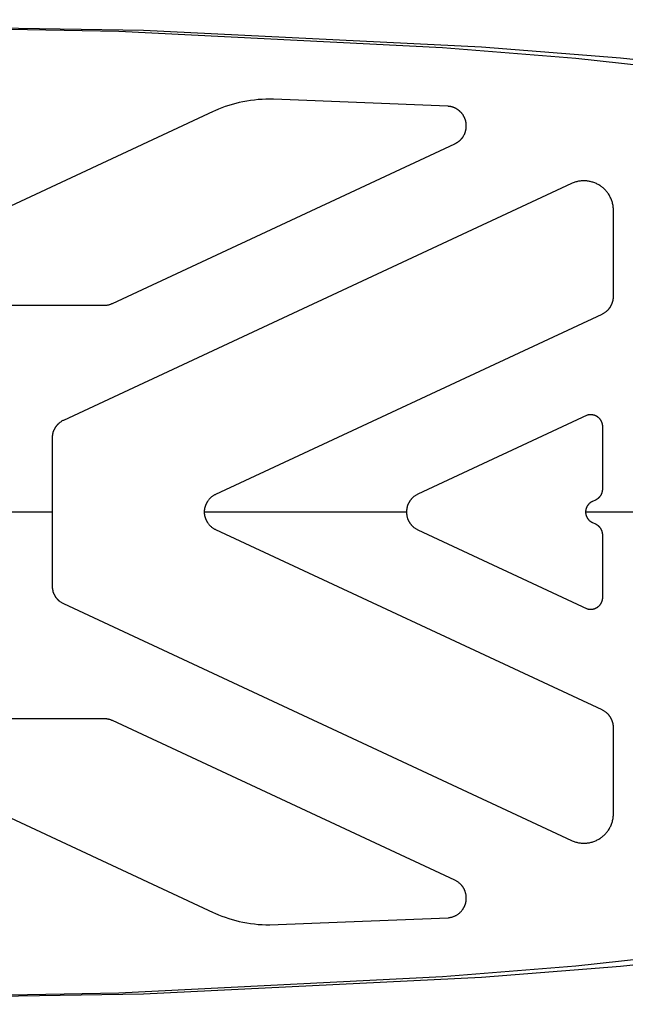
# Model space of a CAD drawing. Units: millimetres. Extents: x -780 to 2183, y -1575 to 1575.
# Drawn here: x 1479 to 1572, y -75 to 75 of the extents above; entities that cross this region are included whole.
import ezdxf

# ---------------------------------------------------------------- set-up
doc = ezdxf.new("R2010")
doc.units = ezdxf.units.MM
doc.layers.add('ORG1357AY 2D', color=7, linetype='Continuous', true_color=0x000000)

msp = doc.modelspace()

# ---------------------------------------------------------------- linework, layer by layer
at = {"layer": 'ORG1357AY 2D', "color": 18, "lineweight": -3, "true_color": 0x000000}
for points in [[(1399.92, 75.01), (1498.35, 73.4), (1549.84, 70.87), (1570.98, 69.21), (1588.86, 67.29), (1596.61, 66.24)], [(1399.92, 74.99), (1494.57, 73.27), (1543.89, 70.76), (1564.18, 69.13), (1581.34, 67.26), (1588.36, 66.3)], [(1518.14, 62.88), (1517.56, 62.89), (1516.97, 62.89), (1516.39, 62.87), (1515.81, 62.83), (1515.22, 62.77), (1514.64, 62.7), (1514.05, 62.61), (1513.47, 62.5), (1512.93, 62.38), (1512.39, 62.25), (1511.86, 62.1), (1511.32, 61.94), (1510.79, 61.76), (1510.27, 61.57), (1509.74, 61.36), (1509.22, 61.13), (1508.97, 61.02)], [(1545.77, 56.11), (1545.82, 56.14), (1545.87, 56.16), (1545.93, 56.19), (1545.98, 56.22), (1546.03, 56.25), (1546.08, 56.28), (1546.13, 56.31), (1546.18, 56.34), (1546.23, 56.37), (1546.27, 56.41), (1546.32, 56.44), (1546.37, 56.48), (1546.42, 56.52), (1546.46, 56.56), (1546.51, 56.6), (1546.56, 56.64), (1546.6, 56.68), (1546.64, 56.72), (1546.68, 56.76), (1546.72, 56.8), (1546.75, 56.85), (1546.79, 56.89), (1546.83, 56.94), (1546.87, 56.98), (1546.9, 57.03), (1546.94, 57.08), (1546.97, 57.13), (1547.01, 57.18), (1547.04, 57.23), (1547.07, 57.28), (1547.1, 57.33), (1547.15, 57.42), (1547.18, 57.47), (1547.21, 57.53), (1547.23, 57.59), (1547.26, 57.64), (1547.28, 57.7), (1547.31, 57.76), (1547.33, 57.82), (1547.35, 57.88), (1547.37, 57.94), (1547.39, 58), (1547.4, 58.06), (1547.42, 58.13), (1547.43, 58.19), (1547.45, 58.26), (1547.46, 58.32), (1547.47, 58.39), (1547.48, 58.45), (1547.49, 58.51), (1547.49, 58.58), (1547.5, 58.64), (1547.5, 58.71), (1547.5, 58.77), (1547.5, 58.84), (1547.5, 58.9), (1547.5, 58.97), (1547.5, 59.03), (1547.49, 59.1), (1547.48, 59.16), (1547.48, 59.22), (1547.47, 59.29), (1547.46, 59.35), (1547.45, 59.41), (1547.43, 59.47), (1547.42, 59.53), (1547.41, 59.59), (1547.39, 59.64), (1547.37, 59.7), (1547.36, 59.76), (1547.34, 59.81), (1547.32, 59.86), (1547.3, 59.92), (1547.28, 59.97), (1547.26, 60.02), (1547.23, 60.07), (1547.21, 60.13), (1547.18, 60.18), (1547.16, 60.23), (1547.13, 60.27), (1547.1, 60.33), (1547.07, 60.39), (1547.03, 60.44), (1547, 60.5), (1546.96, 60.55), (1546.92, 60.61), (1546.88, 60.66), (1546.84, 60.71), (1546.8, 60.76), (1546.76, 60.8), (1546.72, 60.85), (1546.68, 60.9), (1546.63, 60.94), (1546.59, 60.99), (1546.54, 61.03), (1546.5, 61.07), (1546.45, 61.11), (1546.41, 61.15), (1546.36, 61.19), (1546.31, 61.23), (1546.26, 61.26), (1546.21, 61.3), (1546.15, 61.33), (1546.1, 61.37), (1546.05, 61.4), (1546, 61.43), (1545.95, 61.46), (1545.89, 61.49), (1545.84, 61.52), (1545.78, 61.54), (1545.73, 61.57), (1545.68, 61.59), (1545.62, 61.61), (1545.57, 61.63), (1545.51, 61.66), (1545.45, 61.68), (1545.39, 61.69), (1545.34, 61.71), (1545.28, 61.73), (1545.22, 61.74), (1545.16, 61.76), (1545.1, 61.77), (1545.05, 61.78), (1544.99, 61.79), (1544.93, 61.8), (1544.87, 61.81), (1544.81, 61.81), (1544.75, 61.82), (1544.69, 61.82), (1518.14, 62.88)], [(1508.97, 61.02), (1457.94, 37.22)], [(1493.6, 31.78), (1545.77, 56.11)], [(1563.51, 50.04), (1486.15, 13.96)], [(1569.92, 45.96), (1569.91, 46.11), (1569.91, 46.26), (1569.89, 46.41), (1569.88, 46.56), (1569.85, 46.71), (1569.83, 46.86), (1569.79, 47), (1569.76, 47.15), (1569.71, 47.29), (1569.67, 47.43), (1569.62, 47.57), (1569.56, 47.71), (1569.5, 47.84), (1569.44, 47.97), (1569.38, 48.09), (1569.31, 48.21), (1569.24, 48.34), (1569.16, 48.46), (1569.08, 48.57), (1569, 48.69), (1568.91, 48.79), (1568.83, 48.9), (1568.74, 49), (1568.65, 49.09), (1568.55, 49.19), (1568.45, 49.28), (1568.35, 49.37), (1568.25, 49.46), (1568.15, 49.54), (1568.04, 49.61), (1567.94, 49.69), (1567.83, 49.76), (1567.71, 49.83), (1567.58, 49.91), (1567.45, 49.97), (1567.33, 50.04), (1567.2, 50.09), (1567.06, 50.15), (1566.93, 50.2), (1566.8, 50.24), (1566.67, 50.28), (1566.53, 50.32), (1566.39, 50.35), (1566.26, 50.38), (1566.12, 50.41), (1565.98, 50.43), (1565.84, 50.44), (1565.7, 50.45), (1565.57, 50.46), (1565.43, 50.46), (1565.29, 50.46), (1565.15, 50.45), (1565.01, 50.44), (1564.87, 50.43), (1564.73, 50.41), (1564.59, 50.39), (1564.46, 50.36), (1564.32, 50.33), (1564.18, 50.29), (1564.05, 50.25), (1563.91, 50.2), (1563.78, 50.15), (1563.65, 50.1), (1563.51, 50.04)], [(1569.92, 32.87), (1569.92, 45.96)], [(1492.34, 31.5), (1492.42, 31.5), (1492.5, 31.51), (1492.58, 31.51), (1492.66, 31.52), (1492.74, 31.53), (1492.82, 31.54), (1492.9, 31.56), (1492.98, 31.57), (1493.06, 31.59), (1493.14, 31.61), (1493.22, 31.64), (1493.3, 31.66), (1493.38, 31.69), (1493.45, 31.72), (1493.53, 31.75), (1493.6, 31.78)], [(1568.18, 30.15), (1568.27, 30.19), (1568.35, 30.23), (1568.43, 30.28), (1568.51, 30.33), (1568.59, 30.38), (1568.67, 30.44), (1568.75, 30.5), (1568.83, 30.56), (1568.9, 30.62), (1568.98, 30.69), (1569.05, 30.76), (1569.09, 30.8), (1569.13, 30.84), (1569.16, 30.88), (1569.2, 30.92), (1569.23, 30.96), (1569.26, 31), (1569.3, 31.05), (1569.33, 31.09), (1569.36, 31.14), (1569.4, 31.18), (1569.45, 31.27), (1569.48, 31.31), (1569.51, 31.36), (1569.53, 31.4), (1569.56, 31.45), (1569.58, 31.5), (1569.61, 31.55), (1569.63, 31.6), (1569.66, 31.65), (1569.68, 31.7), (1569.7, 31.75), (1569.72, 31.81), (1569.74, 31.86), (1569.76, 31.91), (1569.78, 31.97), (1569.79, 32.02), (1569.81, 32.08), (1569.82, 32.13), (1569.84, 32.19), (1569.85, 32.24), (1569.86, 32.3), (1569.87, 32.35), (1569.88, 32.41), (1569.89, 32.47), (1569.9, 32.52), (1569.9, 32.58), (1569.91, 32.64), (1569.91, 32.7), (1569.91, 32.75), (1569.92, 32.81), (1569.92, 32.87)], [(1459.21, 31.5), (1492.34, 31.5)], [(1509.36, 2.72), (1568.18, 30.15)], [(1486.15, 13.96), (1486.05, 13.92), (1485.96, 13.87), (1485.87, 13.82), (1485.78, 13.76), (1485.7, 13.7), (1485.61, 13.64), (1485.53, 13.58), (1485.49, 13.55), (1485.45, 13.51), (1485.41, 13.48), (1485.37, 13.44), (1485.33, 13.4), (1485.3, 13.37), (1485.26, 13.33), (1485.22, 13.29), (1485.19, 13.25), (1485.15, 13.21), (1485.12, 13.17), (1485.08, 13.13), (1485.05, 13.09), (1485.02, 13.05), (1484.98, 13), (1484.95, 12.96), (1484.92, 12.91), (1484.89, 12.87), (1484.87, 12.82), (1484.84, 12.78), (1484.81, 12.73), (1484.78, 12.69), (1484.76, 12.64), (1484.74, 12.59), (1484.71, 12.54), (1484.69, 12.5), (1484.67, 12.45), (1484.65, 12.4), (1484.63, 12.35), (1484.61, 12.3), (1484.59, 12.25), (1484.57, 12.2), (1484.55, 12.15), (1484.54, 12.09), (1484.52, 12.04), (1484.51, 11.99), (1484.5, 11.94), (1484.48, 11.89), (1484.47, 11.83), (1484.46, 11.78), (1484.45, 11.73), (1484.45, 11.67), (1484.44, 11.62), (1484.43, 11.57), (1484.43, 11.51), (1484.42, 11.46), (1484.42, 11.41), (1484.42, 11.35), (1484.42, 11.3), (1484.42, 11.24)], [(1565.91, 14.75), (1540.12, 2.72)], [(1568.29, 12.99), (1568.28, 13.05), (1568.28, 13.12), (1568.28, 13.18), (1568.27, 13.24), (1568.26, 13.3), (1568.25, 13.36), (1568.24, 13.42), (1568.22, 13.47), (1568.2, 13.53), (1568.18, 13.59), (1568.16, 13.65), (1568.14, 13.71), (1568.12, 13.76), (1568.09, 13.81), (1568.07, 13.86), (1568.04, 13.91), (1568.01, 13.96), (1567.98, 14.01), (1567.94, 14.06), (1567.91, 14.11), (1567.87, 14.15), (1567.84, 14.2), (1567.8, 14.24), (1567.76, 14.28), (1567.72, 14.32), (1567.68, 14.35), (1567.64, 14.39), (1567.6, 14.42), (1567.56, 14.45), (1567.52, 14.48), (1567.48, 14.51), (1567.44, 14.54), (1567.39, 14.57), (1567.33, 14.6), (1567.28, 14.63), (1567.23, 14.65), (1567.18, 14.68), (1567.12, 14.7), (1567.07, 14.72), (1567.01, 14.74), (1566.96, 14.76), (1566.9, 14.77), (1566.85, 14.78), (1566.79, 14.8), (1566.74, 14.81), (1566.68, 14.81), (1566.62, 14.82), (1566.57, 14.82), (1566.51, 14.83), (1566.45, 14.83), (1566.4, 14.83), (1566.34, 14.82), (1566.28, 14.82), (1566.23, 14.81), (1566.17, 14.81), (1566.11, 14.8), (1566.06, 14.79), (1566.01, 14.77), (1565.96, 14.76), (1565.91, 14.75)], [(1568.29, 3.54), (1568.29, 12.99)], [(1484.42, 11.24), (1484.42, -11.24)], [(1567.23, 1.88), (1567.28, 1.9), (1567.33, 1.93), (1567.38, 1.96), (1567.43, 1.99), (1567.48, 2.02), (1567.52, 2.05), (1567.57, 2.09), (1567.62, 2.13), (1567.67, 2.17), (1567.71, 2.21), (1567.76, 2.25), (1567.78, 2.28), (1567.8, 2.3), (1567.82, 2.32), (1567.85, 2.35), (1567.87, 2.37), (1567.89, 2.4), (1567.91, 2.42), (1567.93, 2.45), (1567.95, 2.48), (1567.97, 2.51), (1568, 2.56), (1568.02, 2.59), (1568.04, 2.62), (1568.05, 2.64), (1568.07, 2.67), (1568.08, 2.7), (1568.1, 2.73), (1568.11, 2.76), (1568.13, 2.79), (1568.14, 2.82), (1568.15, 2.86), (1568.17, 2.89), (1568.18, 2.92), (1568.19, 2.96), (1568.2, 2.99), (1568.21, 3.02), (1568.22, 3.06), (1568.23, 3.09), (1568.24, 3.12), (1568.25, 3.16), (1568.25, 3.19), (1568.26, 3.23), (1568.26, 3.26), (1568.27, 3.29), (1568.27, 3.33), (1568.28, 3.36), (1568.28, 3.4), (1568.28, 3.43), (1568.28, 3.47), (1568.29, 3.5), (1568.29, 3.54)], [(1509.36, -2.72), (1509.29, -2.68), (1509.22, -2.65), (1509.14, -2.6), (1509.06, -2.55), (1508.98, -2.5), (1508.91, -2.45), (1508.83, -2.4), (1508.76, -2.34), (1508.68, -2.28), (1508.61, -2.22), (1508.54, -2.15), (1508.48, -2.08), (1508.41, -2.01), (1508.35, -1.94), (1508.29, -1.87), (1508.23, -1.79), (1508.17, -1.71), (1508.11, -1.63), (1508.09, -1.59), (1508.06, -1.54), (1508.03, -1.49), (1508.01, -1.45), (1507.98, -1.4), (1507.96, -1.35), (1507.93, -1.31), (1507.91, -1.26), (1507.89, -1.21), (1507.87, -1.16), (1507.85, -1.11), (1507.83, -1.06), (1507.81, -1.01), (1507.79, -0.96), (1507.77, -0.9), (1507.76, -0.85), (1507.74, -0.8), (1507.73, -0.75), (1507.71, -0.7), (1507.7, -0.64), (1507.69, -0.59), (1507.68, -0.54), (1507.67, -0.48), (1507.66, -0.43), (1507.66, -0.38), (1507.65, -0.32), (1507.64, -0.27), (1507.64, -0.21), (1507.64, -0.16), (1507.63, -0.11), (1507.63, -0.05), (1507.63, 0), (1507.63, 0.06), (1507.63, 0.11), (1507.64, 0.17), (1507.64, 0.22), (1507.64, 0.27), (1507.65, 0.33), (1507.66, 0.38), (1507.66, 0.44), (1507.67, 0.49), (1507.68, 0.54), (1507.69, 0.6), (1507.7, 0.65), (1507.71, 0.7), (1507.73, 0.75), (1507.74, 0.81), (1507.76, 0.86), (1507.77, 0.91), (1507.79, 0.96), (1507.81, 1.01), (1507.83, 1.06), (1507.85, 1.11), (1507.87, 1.16), (1507.89, 1.21), (1507.91, 1.26), (1507.93, 1.31), (1507.96, 1.36), (1507.98, 1.41), (1508.01, 1.45), (1508.03, 1.5), (1508.06, 1.55), (1508.09, 1.59), (1508.11, 1.64), (1508.17, 1.72), (1508.23, 1.8), (1508.29, 1.87), (1508.35, 1.95), (1508.41, 2.02), (1508.48, 2.09), (1508.54, 2.16), (1508.61, 2.22), (1508.68, 2.29), (1508.76, 2.35), (1508.83, 2.4), (1508.91, 2.46), (1508.98, 2.51), (1509.06, 2.56), (1509.14, 2.61), (1509.22, 2.65), (1509.29, 2.69), (1509.36, 2.72)], [(1540.12, 2.72), (1540.04, 2.68), (1539.95, 2.63), (1539.86, 2.58), (1539.78, 2.53), (1539.69, 2.48), (1539.61, 2.42), (1539.53, 2.36), (1539.45, 2.29), (1539.37, 2.22), (1539.34, 2.19), (1539.3, 2.15), (1539.26, 2.11), (1539.22, 2.08), (1539.19, 2.04), (1539.15, 2), (1539.12, 1.96), (1539.08, 1.92), (1539.05, 1.87), (1539.01, 1.83), (1538.98, 1.79), (1538.95, 1.74), (1538.92, 1.7), (1538.89, 1.65), (1538.86, 1.61), (1538.83, 1.56), (1538.8, 1.52), (1538.78, 1.47), (1538.75, 1.42), (1538.73, 1.38), (1538.7, 1.33), (1538.68, 1.28), (1538.66, 1.23), (1538.63, 1.18), (1538.61, 1.13), (1538.59, 1.08), (1538.57, 1.03), (1538.55, 0.98), (1538.54, 0.92), (1538.52, 0.87), (1538.51, 0.82), (1538.49, 0.77), (1538.48, 0.71), (1538.46, 0.66), (1538.45, 0.61), (1538.44, 0.55), (1538.43, 0.5), (1538.42, 0.44), (1538.42, 0.39), (1538.41, 0.33), (1538.4, 0.28), (1538.4, 0.22), (1538.4, 0.17), (1538.39, 0.11), (1538.39, 0.06), (1538.39, 0), (1538.39, -0.05), (1538.39, -0.11), (1538.4, -0.16), (1538.4, -0.22), (1538.4, -0.27), (1538.41, -0.33), (1538.42, -0.38), (1538.42, -0.44), (1538.43, -0.49), (1538.44, -0.55), (1538.45, -0.6), (1538.46, -0.65), (1538.48, -0.71), (1538.49, -0.76), (1538.51, -0.81), (1538.52, -0.86), (1538.54, -0.92), (1538.55, -0.97), (1538.57, -1.02), (1538.59, -1.07), (1538.61, -1.13), (1538.63, -1.18), (1538.66, -1.23), (1538.68, -1.27), (1538.7, -1.32), (1538.73, -1.37), (1538.75, -1.42), (1538.78, -1.47), (1538.8, -1.51), (1538.83, -1.56), (1538.86, -1.6), (1538.89, -1.65), (1538.92, -1.69), (1538.95, -1.74), (1538.98, -1.78), (1539.01, -1.82), (1539.05, -1.87), (1539.08, -1.91), (1539.12, -1.95), (1539.15, -1.99), (1539.19, -2.03), (1539.22, -2.07), (1539.26, -2.11), (1539.3, -2.14), (1539.34, -2.18), (1539.37, -2.22), (1539.45, -2.29), (1539.53, -2.35), (1539.61, -2.41), (1539.69, -2.47), (1539.78, -2.53), (1539.86, -2.58), (1539.95, -2.63), (1540.04, -2.67), (1540.12, -2.72)], [(1566.78, -1.66), (1566.73, -1.64), (1566.68, -1.61), (1566.63, -1.58), (1566.58, -1.55), (1566.53, -1.52), (1566.48, -1.49), (1566.43, -1.45), (1566.38, -1.41), (1566.34, -1.37), (1566.29, -1.33), (1566.24, -1.28), (1566.22, -1.26), (1566.2, -1.24), (1566.18, -1.21), (1566.16, -1.19), (1566.13, -1.16), (1566.11, -1.14), (1566.09, -1.11), (1566.07, -1.08), (1566.05, -1.06), (1566.03, -1.03), (1566, -0.98), (1565.98, -0.95), (1565.97, -0.92), (1565.95, -0.89), (1565.93, -0.86), (1565.92, -0.83), (1565.9, -0.8), (1565.89, -0.77), (1565.87, -0.74), (1565.86, -0.71), (1565.85, -0.68), (1565.83, -0.65), (1565.82, -0.61), (1565.81, -0.58), (1565.8, -0.55), (1565.79, -0.51), (1565.78, -0.48), (1565.77, -0.45), (1565.76, -0.41), (1565.76, -0.38), (1565.75, -0.35), (1565.74, -0.31), (1565.74, -0.28), (1565.73, -0.24), (1565.73, -0.21), (1565.72, -0.17), (1565.72, -0.14), (1565.72, -0.1), (1565.72, -0.07), (1565.72, -0.03), (1565.72, 0), (1565.72, 0.04), (1565.72, 0.07), (1565.72, 0.11), (1565.72, 0.14), (1565.72, 0.18), (1565.73, 0.21), (1565.73, 0.25), (1565.74, 0.28), (1565.74, 0.32), (1565.75, 0.35), (1565.76, 0.39), (1565.76, 0.42), (1565.77, 0.45), (1565.78, 0.49), (1565.79, 0.52), (1565.8, 0.55), (1565.81, 0.59), (1565.82, 0.62), (1565.83, 0.65), (1565.85, 0.68), (1565.86, 0.72), (1565.87, 0.75), (1565.89, 0.78), (1565.9, 0.81), (1565.92, 0.84), (1565.93, 0.87), (1565.95, 0.9), (1565.97, 0.93), (1565.98, 0.95), (1566, 0.98), (1566.03, 1.03), (1566.05, 1.06), (1566.07, 1.09), (1566.09, 1.12), (1566.11, 1.14), (1566.13, 1.17), (1566.16, 1.2), (1566.18, 1.22), (1566.2, 1.24), (1566.22, 1.27), (1566.24, 1.29), (1566.29, 1.34), (1566.34, 1.38), (1566.38, 1.42), (1566.43, 1.46), (1566.48, 1.49), (1566.53, 1.53), (1566.58, 1.56), (1566.63, 1.59), (1566.68, 1.62), (1566.73, 1.64), (1566.78, 1.67)], [(1566.78, 1.67), (1567.23, 1.88)], [(1484.42, 0), (1471.42, 0)], [(1538.39, 0), (1507.63, 0)], [(1588.36, 0), (1565.72, 0)], [(1568.18, -30.14), (1509.36, -2.72)], [(1540.12, -2.72), (1565.91, -14.74)], [(1567.23, -1.87), (1566.78, -1.66)], [(1568.29, -3.53), (1568.29, -3.5), (1568.28, -3.46), (1568.28, -3.43), (1568.28, -3.39), (1568.28, -3.36), (1568.27, -3.32), (1568.27, -3.29), (1568.26, -3.25), (1568.26, -3.22), (1568.25, -3.18), (1568.25, -3.15), (1568.24, -3.12), (1568.23, -3.08), (1568.22, -3.05), (1568.21, -3.02), (1568.2, -2.98), (1568.19, -2.95), (1568.18, -2.92), (1568.17, -2.88), (1568.15, -2.85), (1568.14, -2.82), (1568.13, -2.79), (1568.11, -2.76), (1568.1, -2.73), (1568.08, -2.7), (1568.07, -2.67), (1568.05, -2.64), (1568.04, -2.61), (1568.02, -2.58), (1568, -2.55), (1567.97, -2.5), (1567.95, -2.47), (1567.93, -2.45), (1567.91, -2.42), (1567.89, -2.39), (1567.87, -2.37), (1567.85, -2.34), (1567.82, -2.32), (1567.8, -2.29), (1567.78, -2.27), (1567.76, -2.25), (1567.71, -2.2), (1567.67, -2.16), (1567.62, -2.12), (1567.57, -2.08), (1567.52, -2.05), (1567.48, -2.01), (1567.43, -1.98), (1567.38, -1.95), (1567.33, -1.92), (1567.28, -1.89), (1567.23, -1.87)], [(1568.29, -12.99), (1568.29, -3.53)], [(1484.42, -11.24), (1484.42, -11.29), (1484.42, -11.35), (1484.42, -11.4), (1484.42, -11.45), (1484.43, -11.51), (1484.43, -11.56), (1484.44, -11.61), (1484.45, -11.67), (1484.45, -11.72), (1484.46, -11.77), (1484.47, -11.83), (1484.48, -11.88), (1484.5, -11.93), (1484.51, -11.98), (1484.52, -12.04), (1484.54, -12.09), (1484.55, -12.14), (1484.57, -12.19), (1484.59, -12.24), (1484.61, -12.29), (1484.63, -12.34), (1484.65, -12.39), (1484.67, -12.44), (1484.69, -12.49), (1484.71, -12.54), (1484.74, -12.59), (1484.76, -12.63), (1484.78, -12.68), (1484.81, -12.73), (1484.84, -12.77), (1484.87, -12.82), (1484.89, -12.86), (1484.92, -12.91), (1484.95, -12.95), (1484.98, -13), (1485.02, -13.04), (1485.05, -13.08), (1485.08, -13.12), (1485.12, -13.17), (1485.15, -13.21), (1485.19, -13.25), (1485.22, -13.29), (1485.26, -13.32), (1485.3, -13.36), (1485.33, -13.4), (1485.37, -13.43), (1485.41, -13.47), (1485.45, -13.51), (1485.49, -13.54), (1485.53, -13.57), (1485.61, -13.64), (1485.7, -13.7), (1485.78, -13.76), (1485.87, -13.81), (1485.96, -13.86), (1486.05, -13.91), (1486.15, -13.96)], [(1565.91, -14.74), (1565.96, -14.76), (1566.01, -14.77), (1566.06, -14.78), (1566.11, -14.79), (1566.17, -14.8), (1566.23, -14.81), (1566.28, -14.81), (1566.34, -14.82), (1566.4, -14.82), (1566.45, -14.82), (1566.51, -14.82), (1566.57, -14.82), (1566.62, -14.81), (1566.68, -14.81), (1566.74, -14.8), (1566.79, -14.79), (1566.85, -14.78), (1566.9, -14.76), (1566.96, -14.75), (1567.01, -14.73), (1567.07, -14.71), (1567.12, -14.69), (1567.18, -14.67), (1567.23, -14.65), (1567.28, -14.62), (1567.33, -14.59), (1567.39, -14.57), (1567.44, -14.53), (1567.48, -14.51), (1567.52, -14.48), (1567.56, -14.45), (1567.6, -14.41), (1567.64, -14.38), (1567.68, -14.35), (1567.72, -14.31), (1567.76, -14.27), (1567.8, -14.23), (1567.84, -14.19), (1567.87, -14.15), (1567.91, -14.1), (1567.94, -14.06), (1567.98, -14.01), (1568.01, -13.96), (1568.04, -13.9), (1568.07, -13.86), (1568.09, -13.81), (1568.12, -13.75), (1568.14, -13.7), (1568.16, -13.64), (1568.18, -13.59), (1568.2, -13.53), (1568.22, -13.47), (1568.24, -13.41), (1568.25, -13.35), (1568.26, -13.29), (1568.27, -13.23), (1568.28, -13.17), (1568.28, -13.11), (1568.28, -13.05), (1568.29, -12.99)], [(1486.15, -13.96), (1563.51, -50.03)], [(1492.34, -31.5), (1459.21, -31.5)], [(1493.6, -31.78), (1493.53, -31.74), (1493.45, -31.71), (1493.38, -31.68), (1493.3, -31.66), (1493.22, -31.63), (1493.14, -31.61), (1493.06, -31.59), (1492.98, -31.57), (1492.9, -31.55), (1492.82, -31.54), (1492.74, -31.52), (1492.66, -31.51), (1492.58, -31.51), (1492.5, -31.5), (1492.42, -31.5), (1492.34, -31.5)], [(1569.92, -32.86), (1569.92, -32.81), (1569.91, -32.75), (1569.91, -32.69), (1569.91, -32.63), (1569.9, -32.58), (1569.9, -32.52), (1569.89, -32.46), (1569.88, -32.41), (1569.87, -32.35), (1569.86, -32.29), (1569.85, -32.24), (1569.84, -32.18), (1569.82, -32.12), (1569.81, -32.07), (1569.79, -32.02), (1569.78, -31.96), (1569.76, -31.91), (1569.74, -31.85), (1569.72, -31.8), (1569.7, -31.75), (1569.68, -31.69), (1569.66, -31.64), (1569.63, -31.59), (1569.61, -31.54), (1569.58, -31.49), (1569.56, -31.45), (1569.53, -31.4), (1569.51, -31.35), (1569.48, -31.31), (1569.45, -31.26), (1569.4, -31.18), (1569.36, -31.13), (1569.33, -31.08), (1569.3, -31.04), (1569.26, -31), (1569.23, -30.95), (1569.2, -30.91), (1569.16, -30.87), (1569.13, -30.83), (1569.09, -30.8), (1569.05, -30.76), (1568.98, -30.69), (1568.9, -30.62), (1568.83, -30.55), (1568.75, -30.49), (1568.67, -30.43), (1568.59, -30.38), (1568.51, -30.32), (1568.43, -30.27), (1568.35, -30.23), (1568.27, -30.18), (1568.18, -30.14)], [(1545.77, -56.1), (1493.6, -31.78)], [(1569.92, -45.96), (1569.92, -32.86)], [(1457.94, -37.22), (1508.97, -61.01)], [(1563.51, -50.03), (1563.65, -50.09), (1563.78, -50.15), (1563.91, -50.2), (1564.05, -50.24), (1564.18, -50.28), (1564.32, -50.32), (1564.46, -50.35), (1564.59, -50.38), (1564.73, -50.4), (1564.87, -50.42), (1565.01, -50.44), (1565.15, -50.45), (1565.29, -50.45), (1565.43, -50.46), (1565.57, -50.45), (1565.7, -50.45), (1565.84, -50.44), (1565.98, -50.42), (1566.12, -50.4), (1566.26, -50.38), (1566.39, -50.35), (1566.53, -50.32), (1566.67, -50.28), (1566.8, -50.24), (1566.93, -50.19), (1567.06, -50.14), (1567.2, -50.09), (1567.33, -50.03), (1567.45, -49.97), (1567.58, -49.9), (1567.71, -49.83), (1567.83, -49.75), (1567.94, -49.68), (1568.04, -49.61), (1568.15, -49.53), (1568.25, -49.45), (1568.35, -49.36), (1568.45, -49.28), (1568.55, -49.18), (1568.65, -49.09), (1568.74, -48.99), (1568.83, -48.89), (1568.91, -48.79), (1569, -48.68), (1569.08, -48.57), (1569.16, -48.45), (1569.24, -48.33), (1569.31, -48.21), (1569.38, -48.09), (1569.44, -47.96), (1569.5, -47.84), (1569.56, -47.7), (1569.62, -47.57), (1569.67, -47.43), (1569.71, -47.29), (1569.76, -47.14), (1569.79, -47), (1569.83, -46.85), (1569.85, -46.7), (1569.88, -46.56), (1569.89, -46.41), (1569.91, -46.26), (1569.91, -46.11), (1569.92, -45.96)], [(1508.97, -61.01), (1509.22, -61.13), (1509.74, -61.35), (1510.27, -61.56), (1510.79, -61.75), (1511.32, -61.93), (1511.86, -62.1), (1512.39, -62.24), (1512.93, -62.38), (1513.47, -62.49), (1514.05, -62.6), (1514.64, -62.69), (1515.22, -62.76), (1515.81, -62.82), (1516.39, -62.86), (1516.97, -62.88), (1517.56, -62.89), (1529.11, -62.46), (1544.72, -61.82), (1544.8, -61.81), (1544.89, -61.8), (1544.97, -61.79), (1545.06, -61.77), (1545.14, -61.75), (1545.22, -61.74), (1545.31, -61.71), (1545.39, -61.69), (1545.47, -61.66), (1545.55, -61.63), (1545.63, -61.6), (1545.71, -61.57), (1545.79, -61.53), (1545.87, -61.49), (1545.95, -61.45), (1546.02, -61.41), (1546.1, -61.36), (1546.17, -61.32), (1546.24, -61.27), (1546.31, -61.22), (1546.38, -61.16), (1546.45, -61.11), (1546.52, -61.05), (1546.58, -60.99), (1546.65, -60.92), (1546.71, -60.86), (1546.77, -60.79), (1546.83, -60.72), (1546.89, -60.64), (1546.94, -60.57), (1547, -60.49), (1547.03, -60.43), (1547.07, -60.38), (1547.1, -60.32), (1547.13, -60.27), (1547.16, -60.22), (1547.18, -60.17), (1547.21, -60.12), (1547.23, -60.07), (1547.26, -60.02), (1547.28, -59.96), (1547.3, -59.91), (1547.32, -59.86), (1547.34, -59.8), (1547.36, -59.75), (1547.37, -59.69), (1547.39, -59.64), (1547.41, -59.58), (1547.42, -59.52), (1547.43, -59.47), (1547.45, -59.41), (1547.46, -59.33), (1547.47, -59.26), (1547.48, -59.19), (1547.49, -59.11), (1547.49, -59.04), (1547.5, -58.97), (1547.5, -58.89), (1547.5, -58.82), (1547.5, -58.74), (1547.5, -58.67), (1547.49, -58.6), (1547.49, -58.52), (1547.48, -58.45), (1547.47, -58.37), (1547.46, -58.3), (1547.44, -58.23), (1547.43, -58.17), (1547.42, -58.11), (1547.4, -58.06), (1547.39, -58), (1547.37, -57.95), (1547.35, -57.89), (1547.34, -57.84), (1547.32, -57.78), (1547.3, -57.73), (1547.28, -57.68), (1547.25, -57.63), (1547.23, -57.58), (1547.21, -57.53), (1547.18, -57.48), (1547.16, -57.43), (1547.13, -57.38), (1547.1, -57.32), (1547.07, -57.27), (1547.03, -57.21), (1547, -57.16), (1546.97, -57.11), (1546.94, -57.07), (1546.9, -57.03), (1546.87, -56.98), (1546.84, -56.94), (1546.8, -56.9), (1546.77, -56.86), (1546.73, -56.82), (1546.7, -56.78), (1546.66, -56.74), (1546.59, -56.67), (1546.51, -56.6), (1546.44, -56.53), (1546.36, -56.46), (1546.28, -56.4), (1546.19, -56.35), (1546.11, -56.29), (1546.03, -56.24), (1545.94, -56.19), (1545.86, -56.15), (1545.77, -56.1)], [(1399.92, -75), (1498.35, -73.39), (1549.84, -70.87), (1570.98, -69.2), (1588.86, -67.28), (1596.61, -66.24)], [(1399.92, -74.99), (1494.57, -73.26), (1543.89, -70.75), (1564.18, -69.12), (1581.34, -67.25), (1588.36, -66.3)]]:
    msp.add_lwpolyline(points, dxfattribs=at)

doc.saveas('drawing.dxf')
